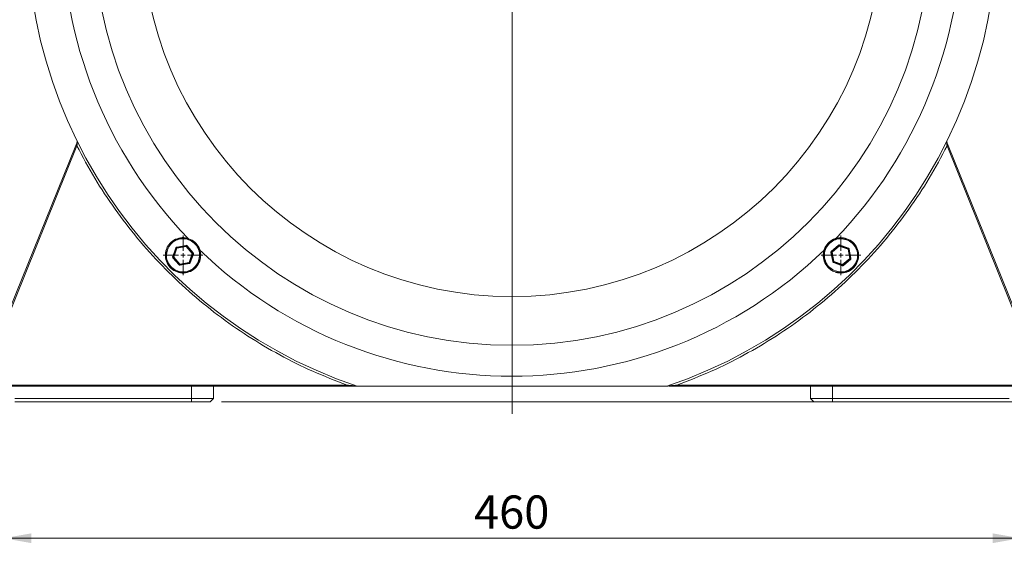
# Model space of a CAD drawing. Units: millimetres. Extents: x 0 to 420, y 0 to 297.
# Drawn here: x 262 to 351, y 152 to 200 of the extents above; entities that cross this region are included whole.
import ezdxf

# ---------------------------------------------------------------- set-up
doc = ezdxf.new("R2010")
doc.units = ezdxf.units.MM
doc.linetypes.add('SLD-Durchgehend', pattern=[0])
doc.styles.add('SLDTEXTSTYLE0', font='ARIAL.TTF', dxfattribs={"width": 0.948})
doc.dimstyles.new('SLDDIMSTYLE1', dxfattribs={"dimtxt": 3, "dimasz": 2.5, "dimexe": 0, "dimexo": 0.0625, "dimgap": 0.75, "dimtad": 1, "dimdec": 3, "dimlfac": 5, "dimrnd": 1e-09, "dimzin": 12, "dimdsep": 46, "dimtxsty": 'SLDTEXTSTYLE0', "dimsah": 1, "dimcen": 0.09, "dimadec": 0, "dimazin": 3, "dimtfac": 1, "dimtdec": 3, "dimtofl": 0, "dimtmove": 0, "dimatfit": 3, "dimfxl": 1, "dimfrac": 2, "dimtolj": 1, "dimtzin": 12, "dimarcsym": 0})

# ---------------------------------------------------------------- blocks, each defined once
blk = doc.blocks.new('_D_12')
at = {"color": 7, "linetype": 'SLD-Durchgehend', "lineweight": 0}
for p, q in [((351.411, 208.345), (367.021, 208.345)), ((366.021, 208.345), (366.021, 165.345)), ((280.011, 165.345), (367.021, 165.345))]:
    blk.add_line(p, q, dxfattribs=at)
for points in [[(366.021, 208.345), (365.581, 205.845), (366.461, 205.845)], [(366.021, 165.345), (366.461, 167.845), (365.581, 167.845)]]:
    blk.add_solid(points, dxfattribs=at)
at = {"color": 7, "linetype": 'SLD-Durchgehend', "lineweight": 0, "insert": (362.153, 183.408), "char_height": 3, "attachment_point": 1, "rotation": 90, "style": 'SLDTEXTSTYLE0'}
blk.add_mtext('215', dxfattribs=at)
blk = doc.blocks.new('_D_13')
at = {"color": 7, "linetype": 'SLD-Durchgehend', "lineweight": 0}
for p, q in [((307.311, 252.245), (380.852, 252.245)), ((379.852, 252.245), (379.852, 165.345)), ((280.011, 165.345), (380.852, 165.345))]:
    blk.add_line(p, q, dxfattribs=at)
for points in [[(379.852, 252.245), (379.412, 249.745), (380.292, 249.745)], [(379.852, 165.345), (380.292, 167.845), (379.412, 167.845)]]:
    blk.add_solid(points, dxfattribs=at)
at = {"color": 7, "linetype": 'SLD-Durchgehend', "lineweight": 0, "insert": (375.984, 203.64), "char_height": 3, "attachment_point": 1, "rotation": 90, "style": 'SLDTEXTSTYLE0'}
blk.add_mtext('434,5', dxfattribs=at)
blk = doc.blocks.new('_D_14')
at = {"color": 7, "linetype": 'SLD-Durchgehend', "lineweight": 0}
for p, q in [((260.311, 164.645), (260.311, 151.999)), ((352.311, 164.645), (352.311, 151.999)), ((352.311, 152.999), (260.311, 152.999))]:
    blk.add_line(p, q, dxfattribs=at)
for points in [[(260.311, 152.999), (262.811, 152.559), (262.811, 153.439)], [(352.311, 152.999), (349.811, 153.439), (349.811, 152.559)]]:
    blk.add_solid(points, dxfattribs=at)
at = {"color": 7, "linetype": 'SLD-Durchgehend', "lineweight": 0, "insert": (302.875, 156.866), "char_height": 3, "attachment_point": 1, "rotation": 0, "style": 'SLDTEXTSTYLE0'}
blk.add_mtext('460', dxfattribs=at)
blk = doc.blocks.new('SW_CENTERMARKSYMBOL_9')
at = {"color": 0, "linetype": 'SLD-Durchgehend', "lineweight": 0}
for p, q in [((0, 0.4), (0, 44.1)), ((-0.4, 0), (-44.1, 0)), ((0, 0), (-0.2, 0)), ((0, 0), (0, 0.2)), ((0, 0), (0, -0.2)), ((0, 0), (0.2, 0)), ((0.4, 0), (44.1, 0)), ((0, -0.4), (0, -44.1))]:
    blk.add_line(p, q, dxfattribs=at)
blk = doc.blocks.new('SW_CENTERMARKSYMBOL_12')
at = {"color": 0, "linetype": 'SLD-Durchgehend', "lineweight": 0}
for p, q in [((0, 0.4), (0, 1.8)), ((-0.4, 0), (-1.8, 0)), ((0, 0), (-0.2, 0)), ((0, 0), (0, 0.2)), ((0, 0), (0, -0.2)), ((0, 0), (0.2, 0)), ((0.4, 0), (1.8, 0)), ((0, -0.4), (0, -1.8))]:
    blk.add_line(p, q, dxfattribs=at)
blk = doc.blocks.new('SW_CENTERMARKSYMBOL_13')
at = {"color": 0, "linetype": 'SLD-Durchgehend', "lineweight": 0}
for p, q in [((0, 0.4), (0, 1.8)), ((-0.4, 0), (-1.8, 0)), ((0, 0), (-0.2, 0)), ((0, 0), (0, 0.2)), ((0, 0), (0, -0.2)), ((0, 0), (0.2, 0)), ((0.4, 0), (1.8, 0)), ((0, -0.4), (0, -1.8))]:
    blk.add_line(p, q, dxfattribs=at)

msp = doc.modelspace()

# ---------------------------------------------------------------- linework, layer by layer
at = {"color": 7, "linetype": 'SLD-Durchgehend', "lineweight": 15}
for p, q in [((260.34058, 172.41681), (266.84587, 188.51796)), ((266.96036, 188.85003), (266.95896, 188.88728)), ((266.96486, 188.8137), (266.96181, 188.80491)), ((345.6611, 188.80492), (345.65806, 188.81368)), ((345.66258, 188.85094), (345.66395, 188.88728)), ((345.77705, 188.51794), (352.28233, 172.41681)), ((275.8956, 179.26107), (275.60736, 178.45667)), ((275.64501, 178.44318), (275.93325, 179.24757)), ((276.81262, 179.4783), (275.97188, 179.32573)), ((275.97902, 179.28637), (276.81977, 179.43894)), ((276.87625, 179.4187), (277.42876, 178.76688)), ((277.45927, 178.79275), (276.90676, 179.44457)), ((335.8634, 179.49251), (335.21158, 178.94)), ((335.23745, 178.90949), (335.88927, 179.46199)), ((335.9483, 179.47271), (336.7527, 179.18447)), ((336.76619, 179.22212), (335.9618, 179.51036)), ((336.79149, 179.1387), (336.94407, 178.29795)), ((336.98342, 178.30509), (336.83085, 179.14584)), ((275.62521, 178.35828), (276.17772, 177.70646)), ((276.20823, 177.73232), (275.65572, 178.38414)), ((277.43947, 178.70785), (277.15123, 177.90345)), ((277.18889, 177.88996), (277.47713, 178.69435)), ((335.17785, 178.84586), (335.33042, 178.00512)), ((335.36978, 178.01226), (335.21721, 178.853)), ((336.92383, 178.24147), (336.27201, 177.68896)), ((336.29787, 177.65845), (336.94969, 178.21095)), ((277.10546, 177.86466), (276.26471, 177.71208)), ((276.27186, 177.67272), (277.1126, 177.8253)), ((335.39508, 177.92883), (336.19948, 177.64059)), ((336.21297, 177.67825), (335.40858, 177.96649)), ((291.39298, 166.74472), (260.91145, 166.74472)), ((279.31145, 165.64472), (279.31145, 166.74472)), ((292.29579, 166.74499), (292.29651, 166.74506)), ((320.31144, 166.73689), (292.31144, 166.73689)), ((318.5605, 166.73689), (292.31148, 166.73688)), ((320.31148, 166.73689), (320.31145, 166.73689)), ((351.71145, 166.74472), (321.22995, 166.74472)), ((333.31145, 165.64472), (333.31145, 166.74472)), ((277.31145, 165.64472), (261.31145, 165.64472)), ((261.31145, 165.34472), (277.31145, 165.34472)), ((279.31145, 165.64472), (279.01145, 165.34472)), ((333.61145, 165.34472), (333.31145, 165.64472)), ((351.31145, 165.64472), (335.31145, 165.64472)), ((351.31145, 165.34472), (335.31145, 165.34472))]:
    msp.add_line(p, q, dxfattribs=at)
at = {"color": 8, "linetype": 'SLD-Durchgehend', "lineweight": 0}
for p, q in [((266.93859, 188.4805), (260.4333, 172.37935)), ((352.18961, 172.37935), (345.68433, 188.48048)), ((275.70149, 178.42294), (275.98973, 179.22733)), ((275.93325, 179.24757), (275.8956, 179.26107)), ((275.97902, 179.28637), (275.97188, 179.32573)), ((275.98973, 179.22733), (276.83048, 179.37991)), ((276.81977, 179.43894), (276.81262, 179.4783)), ((276.83048, 179.37991), (277.38299, 178.72809)), ((276.87625, 179.4187), (276.90676, 179.44457)), ((335.27624, 178.86372), (335.92806, 179.41622)), ((335.88927, 179.46199), (335.8634, 179.49251)), ((335.92806, 179.41622), (336.73246, 179.12798)), ((335.9483, 179.47271), (335.9618, 179.51036)), ((336.73246, 179.12798), (336.88503, 178.28724)), ((336.76619, 179.22212), (336.7527, 179.18447)), ((336.79149, 179.1387), (336.83085, 179.14584)), ((275.64501, 178.44318), (275.60736, 178.45667)), ((275.65572, 178.38414), (275.62521, 178.35828)), ((276.254, 177.77112), (275.70149, 178.42294)), ((277.38299, 178.72809), (277.09475, 177.92369)), ((277.42876, 178.76688), (277.45927, 178.79275)), ((277.43947, 178.70785), (277.47713, 178.69435)), ((335.21721, 178.853), (335.17785, 178.84586)), ((335.23745, 178.90949), (335.21158, 178.94)), ((335.42882, 178.02297), (335.27624, 178.86372)), ((336.88503, 178.28724), (336.23321, 177.73473)), ((336.92383, 178.24147), (336.94969, 178.21095)), ((336.94407, 178.29795), (336.98342, 178.30509)), ((276.20823, 177.73232), (276.17772, 177.70646)), ((277.09475, 177.92369), (276.254, 177.77112)), ((276.26471, 177.71208), (276.27186, 177.67272)), ((277.10546, 177.86466), (277.1126, 177.8253)), ((277.18889, 177.88996), (277.15123, 177.90345)), ((335.36978, 178.01226), (335.33042, 178.00512)), ((335.40858, 177.96649), (335.39508, 177.92883)), ((336.23321, 177.73473), (335.42882, 178.02297)), ((336.21297, 177.67825), (336.19948, 177.64059)), ((336.27201, 177.68896), (336.29787, 177.65845)), ((260.91145, 166.84472), (291.39298, 166.84472)), ((277.31145, 166.74472), (277.31145, 165.64472)), ((321.22995, 166.84472), (351.71145, 166.84472)), ((335.31145, 165.64472), (335.31145, 166.74472)), ((277.31145, 165.34472), (277.31145, 165.64472)), ((335.31145, 165.34472), (335.31145, 165.64472))]:
    msp.add_line(p, q, dxfattribs=at)
at = {"color": 7, "linetype": 'SLD-Durchgehend', "lineweight": 15}
msp.add_circle((306.31146, 208.3447), 37.9, dxfattribs=at)
at = {"color": 8, "linetype": 'SLD-Durchgehend', "lineweight": 0}
msp.add_circle((306.31146, 208.3447), 33.5, dxfattribs=at)
at = {"color": 7, "linetype": 'SLD-Durchgehend', "lineweight": 15}
msp.add_arc((306.31146, 208.3447), 43.9, 288.5967965, 251.4031686, dxfattribs=at)
at = {"color": 8, "linetype": 'SLD-Durchgehend', "lineweight": 0}
for start, end in [(135.9711237, 223.9846897), (315.9679885, 359.9999826), (225.9251638, 313.9644687)]:
    msp.add_arc((306.31146, 208.3447), 40.7, start, end, dxfattribs=at)
at = {"color": 7, "linetype": 'SLD-Durchgehend', "lineweight": 15}
for points, knots in [([(266.84587, 188.51796), (266.86675, 188.56963), (266.89834, 188.64784), (266.9372, 188.74402), (266.95382, 188.78515), (266.96204, 188.80549)], [0, 0, 0, 0, 0.49597882, 0.75073656, 1, 1, 1, 1]), ([(266.98533, 188.73341), (266.97953, 188.73988), (266.96793, 188.75281), (266.95683, 188.77851), (266.96007, 188.79527), (266.96204, 188.80549)], [0, 0, 0, 0, 0.2806531, 0.56124629, 1, 1, 1, 1]), ([(345.66087, 188.8055), (345.66253, 188.79916), (345.66586, 188.78649), (345.66039, 188.76089), (345.64623, 188.74382), (345.63759, 188.73341)], [0, 0, 0, 0, 0.28064258, 0.56123351, 1, 1, 1, 1]), ([(345.77705, 188.51794), (345.75617, 188.56962), (345.72456, 188.64785), (345.6857, 188.74403), (345.66908, 188.78517), (345.66087, 188.8055)], [0, 0, 0, 0, 0.4959804, 0.75089296, 1, 1, 1, 1]), ([(275.29032, 179.50613), (275.30136, 179.52071), (275.33571, 179.56609), (275.38576, 179.62372), (275.43937, 179.67936), (275.49505, 179.73293), (275.55368, 179.78336), (275.61496, 179.83042), (275.67795, 179.87518), (275.74338, 179.91641), (275.81095, 179.95389), (275.87987, 179.98882), (275.95069, 180.0199), (276.02306, 180.04696), (276.09639, 180.07131), (276.17103, 180.09155), (276.24662, 180.1076), (276.32274, 180.12083), (276.39956, 180.1298), (276.47668, 180.13448), (276.55393, 180.13629), (276.63123, 180.1338), (276.7082, 180.12701), (276.76568, 180.11977), (276.84193, 180.10729), (276.91744, 180.09057), (276.99184, 180.06969), (277.0654, 180.04605), (277.1376, 180.01833), (277.20808, 179.98666), (277.27734, 179.9524), (277.34463, 179.91429), (277.40965, 179.87254), (277.47307, 179.82841), (277.53399, 179.78076), (277.5921, 179.72984), (277.64829, 179.6768), (277.70149, 179.62066), (277.75143, 179.5617), (277.79914, 179.50092), (277.84344, 179.43753), (277.89427, 179.35539), (277.94049, 179.27046), (278.0042, 179.12937), (278.05196, 178.9815), (278.08283, 178.82978), (278.10236, 178.6762), (278.10466, 178.52082), (278.09007, 178.37119), (278.07512, 178.28243), (278.06227, 178.22393), (278.05562, 178.19686), (278.05242, 178.18439), (278.05079, 178.17816), (278.04914, 178.17194), (278.04676, 178.16314), (278.04426, 178.15409), (278.04161, 178.14481), (278.03758, 178.1309), (278.0229, 178.08237), (277.98093, 177.96376), (277.9131, 177.82394), (277.80969, 177.66026), (277.71256, 177.53896), (277.60293, 177.42964), (277.48549, 177.32875), (277.37308, 177.25218), (277.2715, 177.19605), (277.20253, 177.16122), (277.13166, 177.13025), (277.05925, 177.10329), (276.98588, 177.07905), (276.91121, 177.05891), (276.83561, 177.04298), (276.77851, 177.03314), (276.70193, 177.02286), (276.62482, 177.01686), (276.54757, 177.01516), (276.47032, 177.01632), (276.39317, 177.0218), (276.31652, 177.03156), (276.24029, 177.04416), (276.1648, 177.06099), (276.09044, 177.08199), (276.01692, 177.10573), (275.94476, 177.13356), (275.87432, 177.16532), (275.80512, 177.19969), (275.73788, 177.2379), (275.67292, 177.27975), (275.60956, 177.32397), (275.54872, 177.37171), (275.49068, 177.42272), (275.43457, 177.47584), (275.38145, 177.53205), (275.3316, 177.59109), (275.28398, 177.65193), (275.23977, 177.71539), (275.19921, 177.78116), (275.16112, 177.84838), (275.12681, 177.9177), (275.09643, 177.98874), (275.07563, 178.04282), (275.05059, 178.11591), (275.02964, 178.19036), (275.01289, 178.26579), (274.99897, 178.3418), (274.98934, 178.41853), (274.98402, 178.49562), (274.98156, 178.57285), (274.98338, 178.65016), (274.98943, 178.72719), (274.99784, 178.79938), (275.01201, 178.88589), (275.02867, 178.9521), (275.03702, 178.98528)], [0, 0, 0, 0, 0.00594878, 0.0185248, 0.02480949, 0.03109419, 0.04367007, 0.04995475, 0.05623943, 0.06881529, 0.07509999, 0.08138468, 0.09396055, 0.10024524, 0.10652993, 0.11910581, 0.12539049, 0.13167518, 0.1442511, 0.15053579, 0.15682047, 0.16939635, 0.17568104, 0.18196573, 0.18825041, 0.20082629, 0.20711098, 0.21339567, 0.22597153, 0.23225622, 0.23854091, 0.2511168, 0.25740148, 0.26368617, 0.27626209, 0.28254677, 0.28883146, 0.30140734, 0.30769203, 0.31397671, 0.32655258, 0.33283726, 0.34541318, 0.35798905, 0.38319355, 0.39576941, 0.40834532, 0.43354966, 0.44612558, 0.45724367, 0.46282452, 0.4656177, 0.46631617, 0.46701463, 0.46771315, 0.46841168, 0.4699826, 0.47076805, 0.47155351, 0.47469544, 0.48727131, 0.51247561, 0.52505149, 0.55025596, 0.56283182, 0.57540774, 0.600612, 0.60689669, 0.61318138, 0.62575724, 0.63204192, 0.63832662, 0.6509025, 0.65718718, 0.66347187, 0.66975656, 0.68233246, 0.68861714, 0.69490183, 0.70747774, 0.71376243, 0.72004711, 0.73262299, 0.73890768, 0.74519237, 0.75776823, 0.76405292, 0.77033761, 0.7829135, 0.78919818, 0.79548287, 0.80805879, 0.81434347, 0.82062816, 0.83320403, 0.83948872, 0.84577341, 0.85834928, 0.86463397, 0.87091867, 0.88349454, 0.88977922, 0.8960639, 0.90234859, 0.91492449, 0.92120918, 0.92749388, 0.94006993, 0.94635462, 0.95263929, 0.96521503, 0.97149969, 0.97778436, 0.98886809, 1, 1, 1, 1]), ([(335.15001, 177.32356), (335.13544, 177.3346), (335.09006, 177.36896), (335.03242, 177.419), (334.97679, 177.47261), (334.92322, 177.52829), (334.87278, 177.58692), (334.82572, 177.64821), (334.78096, 177.71119), (334.73973, 177.77662), (334.70225, 177.84419), (334.66732, 177.91311), (334.63624, 177.98393), (334.60918, 178.0563), (334.58483, 178.12963), (334.56459, 178.20428), (334.54854, 178.27986), (334.53531, 178.35599), (334.52634, 178.4328), (334.52166, 178.50993), (334.51985, 178.58717), (334.52234, 178.66447), (334.52913, 178.74144), (334.53637, 178.79893), (334.54885, 178.87518), (334.56557, 178.95069), (334.58646, 179.02508), (334.61009, 179.09864), (334.63781, 179.17084), (334.66948, 179.24132), (334.70374, 179.31058), (334.74185, 179.37788), (334.7836, 179.44289), (334.82773, 179.50631), (334.87538, 179.56723), (334.9263, 179.62535), (334.97934, 179.68153), (335.03548, 179.73473), (335.09444, 179.78467), (335.15522, 179.83238), (335.21861, 179.87668), (335.28432, 179.91734), (335.35148, 179.95554), (335.42074, 179.98995), (335.49174, 180.02044), (335.56382, 180.04827), (335.63741, 180.07206), (335.71214, 180.09169), (335.78755, 180.10855), (335.86385, 180.12119), (335.94066, 180.12955), (335.99845, 180.13367), (336.07567, 180.13631), (336.15299, 180.13465), (336.23003, 180.12867), (336.30262, 180.12031), (336.37274, 180.10856), (336.44018, 180.09378), (336.51116, 180.07572), (336.58306, 180.05323), (336.67351, 180.01932), (336.74431, 179.98819), (336.81319, 179.95319), (336.88073, 179.91565), (336.94613, 179.87438), (337.00908, 179.82956), (337.07031, 179.78244), (337.12888, 179.73193), (337.1845, 179.67829), (337.23809, 179.62263), (337.28854, 179.56401), (337.33559, 179.50273), (337.38035, 179.43974), (337.42157, 179.3743), (337.45904, 179.30673), (337.49397, 179.23781), (337.52505, 179.16699), (337.55211, 179.09461), (337.57646, 179.02128), (337.5967, 178.94664), (337.61274, 178.87106), (337.62597, 178.79493), (337.63494, 178.71811), (337.63961, 178.64099), (337.64097, 178.58306), (337.63992, 178.50581), (337.63455, 178.42865), (337.6249, 178.35199), (337.61242, 178.27574), (337.5957, 178.20023), (337.5748, 178.12584), (337.55116, 178.05228), (337.52344, 177.98008), (337.49178, 177.9096), (337.45751, 177.84034), (337.4194, 177.77305), (337.37765, 177.70803), (337.33351, 177.64461), (337.28586, 177.58369), (337.23494, 177.52558), (337.18189, 177.4694), (337.12576, 177.4162), (337.0668, 177.36626), (337.00602, 177.31855), (336.94262, 177.27425), (336.87692, 177.23359), (336.80975, 177.19541), (336.74048, 177.161), (336.66948, 177.13052), (336.59741, 177.10268), (336.52382, 177.07887), (336.4491, 177.05922), (336.37369, 177.04237), (336.29738, 177.02975), (336.22056, 177.02145), (336.16277, 177.01738), (336.08554, 177.01481), (336.00823, 177.01651), (335.93119, 177.02245), (335.85862, 177.03081), (335.77135, 177.045), (335.70441, 177.06183), (335.67086, 177.07026)], [0, 0, 0, 0, 0.005948672, 0.018523345, 0.024807366, 0.031091382, 0.043665917, 0.049949923, 0.056233928, 0.068808448, 0.075092469, 0.081376484, 0.09395101, 0.100235023, 0.106519041, 0.119093574, 0.125377583, 0.131661595, 0.14423617, 0.150520181, 0.156804191, 0.169378727, 0.175662744, 0.181946756, 0.188230766, 0.200805293, 0.207089312, 0.213373325, 0.225947841, 0.232231853, 0.238515871, 0.251090415, 0.257374424, 0.263658436, 0.276233007, 0.282517019, 0.288801028, 0.30137556, 0.307659578, 0.313943591, 0.326518105, 0.332802118, 0.339086136, 0.351660675, 0.357944685, 0.364228697, 0.376803274, 0.383087285, 0.389371294, 0.40194582, 0.408229837, 0.41451385, 0.420797861, 0.433372407, 0.439656426, 0.445940437, 0.457148619, 0.462775055, 0.468407732, 0.480982319, 0.487266326, 0.499840828, 0.506124848, 0.512408864, 0.524983396, 0.531267409, 0.537551426, 0.550125961, 0.556409969, 0.56269398, 0.575268555, 0.581552567, 0.587836577, 0.600411109, 0.606695127, 0.612979139, 0.625553653, 0.631837666, 0.638121685, 0.650696224, 0.656980233, 0.663264245, 0.675838819, 0.68212283, 0.688406839, 0.69469085, 0.707265419, 0.713549431, 0.719833441, 0.732407968, 0.738691987, 0.744976, 0.757550515, 0.763834528, 0.770118546, 0.782693089, 0.788977099, 0.795261111, 0.807835684, 0.814119695, 0.820403705, 0.832978231, 0.839262248, 0.845546261, 0.858120786, 0.864404801, 0.870688822, 0.883263354, 0.889547359, 0.895831365, 0.908405893, 0.91468991, 0.920973931, 0.933548592, 0.939832623, 0.946116638, 0.952400641, 0.964975028, 0.97125902, 0.977543016, 0.988746624, 1, 1, 1, 1]), ([(275.03959, 179.12119), (275.02515, 179.07963), (274.99817, 179.00196), (274.95548, 178.8262), (274.95692, 178.68921), (274.95796, 178.59069)], [0, 0, 0, 0, 0.24421456, 0.45645517, 1, 1, 1, 1]), ([(275.26058, 179.52987), (275.19108, 179.43237), (275.11276, 179.32251), (275.07206, 179.1956), (275.06749, 179.18133)], [0, 0, 0, 0, 0.88751859, 1, 1, 1, 1]), ([(275.97188, 179.32573), (275.96256, 179.32321), (275.94236, 179.31775), (275.91632, 179.29781), (275.90168, 179.27672), (275.89661, 179.26368), (275.8956, 179.26107)], [0, 0, 0, 0, 0.27561747, 0.59756256, 0.91947812, 1, 1, 1, 1]), ([(275.97902, 179.28637), (275.97578, 179.28562), (275.96929, 179.28411), (275.96021, 179.27986), (275.95329, 179.27521), (275.94706, 179.26972), (275.93962, 179.26156), (275.93574, 179.25304), (275.93325, 179.24757)], [0, 0, 0, 0, 0.1588803, 0.31776027, 0.47664024, 0.55587383, 0.7147538, 1, 1, 1, 1]), ([(276.90676, 179.44457), (276.89993, 179.45138), (276.8851, 179.46614), (276.85481, 179.47872), (276.82923, 179.48086), (276.81539, 179.47873), (276.81262, 179.4783)], [0, 0, 0, 0, 0.27561747, 0.59756256, 0.91947812, 1, 1, 1, 1]), ([(276.87625, 179.4187), (276.87515, 179.41994), (276.87183, 179.42366), (276.8667, 179.42793), (276.85975, 179.43247), (276.85375, 179.43539), (276.84589, 179.43805), (276.83509, 179.44042), (276.82576, 179.43952), (276.81977, 179.43894)], [0, 0, 0, 0, 0.07922333, 0.238081876, 0.317304787, 0.476163323, 0.555386232, 0.714244769, 1, 1, 1, 1]), ([(335.9618, 179.51036), (335.95247, 179.51284), (335.93225, 179.51822), (335.89973, 179.51397), (335.8765, 179.50303), (335.86559, 179.49426), (335.8634, 179.49251)], [0, 0, 0, 0, 0.27561747, 0.59756256, 0.91947812, 1, 1, 1, 1]), ([(335.9483, 179.47271), (335.94673, 179.47323), (335.942, 179.47479), (335.93542, 179.47593), (335.92713, 179.47638), (335.92047, 179.47591), (335.91233, 179.47428), (335.9018, 179.47093), (335.89417, 179.46549), (335.88927, 179.46199)], [0, 0, 0, 0, 0.07922333, 0.23808188, 0.31730479, 0.47616332, 0.55538623, 0.71424477, 1, 1, 1, 1]), ([(336.79149, 179.1387), (336.79074, 179.14194), (336.78924, 179.14843), (336.78498, 179.15751), (336.78033, 179.16443), (336.77485, 179.17066), (336.76668, 179.1781), (336.75817, 179.18198), (336.7527, 179.18447)], [0, 0, 0, 0, 0.1588803, 0.31776027, 0.47664024, 0.55587383, 0.7147538, 1, 1, 1, 1]), ([(336.83085, 179.14584), (336.82833, 179.15516), (336.82288, 179.17536), (336.80294, 179.20139), (336.78185, 179.21604), (336.7688, 179.22111), (336.76619, 179.22212)], [0, 0, 0, 0, 0.27561747, 0.59756256, 0.91947812, 1, 1, 1, 1]), ([(275.60736, 178.45667), (275.60488, 178.44734), (275.5995, 178.42712), (275.60375, 178.3946), (275.61469, 178.37137), (275.62346, 178.36046), (275.62521, 178.35828)], [0, 0, 0, 0, 0.27561747, 0.59756256, 0.91947812, 1, 1, 1, 1]), ([(275.64501, 178.44318), (275.64449, 178.4416), (275.64293, 178.43688), (275.64179, 178.43029), (275.64134, 178.422), (275.64181, 178.41534), (275.64344, 178.40721), (275.64679, 178.39667), (275.65223, 178.38904), (275.65572, 178.38414)], [0, 0, 0, 0, 0.07922333, 0.23808188, 0.31730479, 0.47616332, 0.55538623, 0.71424477, 1, 1, 1, 1]), ([(277.43947, 178.70785), (277.43999, 178.70942), (277.44155, 178.71415), (277.44269, 178.72073), (277.44314, 178.72902), (277.44267, 178.73568), (277.44104, 178.74382), (277.43769, 178.75435), (277.43225, 178.76198), (277.42876, 178.76688)], [0, 0, 0, 0, 0.07922333, 0.238081876, 0.317304787, 0.476163323, 0.555386232, 0.714244769, 1, 1, 1, 1]), ([(277.47713, 178.69435), (277.47961, 178.70368), (277.48498, 178.7239), (277.48073, 178.75642), (277.46979, 178.77965), (277.46102, 178.79056), (277.45927, 178.79275)], [0, 0, 0, 0, 0.27561747, 0.59756256, 0.91947812, 1, 1, 1, 1]), ([(335.21158, 178.94), (335.20477, 178.93316), (335.19001, 178.91834), (335.17743, 178.88805), (335.17529, 178.86246), (335.17742, 178.84863), (335.17785, 178.84586)], [0, 0, 0, 0, 0.27561747, 0.59756256, 0.91947812, 1, 1, 1, 1]), ([(335.23745, 178.90949), (335.23501, 178.90722), (335.23015, 178.90267), (335.22441, 178.89444), (335.22074, 178.88695), (335.21809, 178.87909), (335.21573, 178.8683), (335.21663, 178.85899), (335.21721, 178.853)], [0, 0, 0, 0, 0.158880296, 0.317760266, 0.476640237, 0.555873834, 0.714753805, 1, 1, 1, 1]), ([(336.92383, 178.24147), (336.92626, 178.24374), (336.93113, 178.24828), (336.93687, 178.25651), (336.94053, 178.264), (336.94318, 178.27187), (336.94554, 178.28265), (336.94464, 178.29197), (336.94407, 178.29795)], [0, 0, 0, 0, 0.1588803, 0.31776027, 0.47664024, 0.55587383, 0.7147538, 1, 1, 1, 1]), ([(336.94969, 178.21095), (336.9565, 178.21779), (336.97127, 178.23262), (336.98385, 178.2629), (336.98599, 178.28849), (336.98385, 178.30233), (336.98342, 178.30509)], [0, 0, 0, 0, 0.27561747, 0.59756256, 0.91947812, 1, 1, 1, 1]), ([(276.17772, 177.70646), (276.18456, 177.69965), (276.19938, 177.68488), (276.22967, 177.6723), (276.25525, 177.67016), (276.26909, 177.6723), (276.27186, 177.67272)], [0, 0, 0, 0, 0.27561747, 0.59756256, 0.91947812, 1, 1, 1, 1]), ([(276.20823, 177.73232), (276.2105, 177.72989), (276.21505, 177.72502), (276.22328, 177.71928), (276.23076, 177.71562), (276.23863, 177.71296), (276.24942, 177.71061), (276.25873, 177.7115), (276.26471, 177.71208)], [0, 0, 0, 0, 0.1588803, 0.31776027, 0.47664024, 0.55587383, 0.7147538, 1, 1, 1, 1]), ([(277.10546, 177.86466), (277.1087, 177.86541), (277.11519, 177.86691), (277.12428, 177.87117), (277.13119, 177.87582), (277.13742, 177.8813), (277.14486, 177.88947), (277.14874, 177.89798), (277.15123, 177.90345)], [0, 0, 0, 0, 0.1588803, 0.31776027, 0.47664024, 0.55587383, 0.7147538, 1, 1, 1, 1]), ([(277.1126, 177.8253), (277.12192, 177.82781), (277.14212, 177.83327), (277.16816, 177.85321), (277.18281, 177.8743), (277.18787, 177.88735), (277.18889, 177.88996)], [0, 0, 0, 0, 0.27561747, 0.59756256, 0.91947812, 1, 1, 1, 1]), ([(335.33042, 178.00512), (335.33294, 177.9958), (335.33839, 177.9756), (335.35834, 177.94956), (335.37942, 177.93491), (335.39247, 177.92985), (335.39508, 177.92883)], [0, 0, 0, 0, 0.27561747, 0.59756256, 0.91947812, 1, 1, 1, 1]), ([(335.36978, 178.01226), (335.37053, 178.00901), (335.37203, 178.00253), (335.37629, 177.99344), (335.38094, 177.98653), (335.38643, 177.9803), (335.39459, 177.97286), (335.40311, 177.96898), (335.40858, 177.96649)], [0, 0, 0, 0, 0.1588803, 0.31776027, 0.47664024, 0.55587383, 0.7147538, 1, 1, 1, 1]), ([(336.19948, 177.64059), (336.2088, 177.63811), (336.22903, 177.63274), (336.26155, 177.63699), (336.28478, 177.64793), (336.29569, 177.65669), (336.29787, 177.65845)], [0, 0, 0, 0, 0.27561747, 0.59756256, 0.91947812, 1, 1, 1, 1]), ([(336.21297, 177.67825), (336.21616, 177.67728), (336.22253, 177.67533), (336.23252, 177.67448), (336.24084, 177.67505), (336.24897, 177.67668), (336.2595, 177.68004), (336.26711, 177.68547), (336.27201, 177.68896)], [0, 0, 0, 0, 0.1588803, 0.31776027, 0.47664024, 0.55587383, 0.7147538, 1, 1, 1, 1]), ([(335.12628, 177.29382), (335.22378, 177.22431), (335.33364, 177.146), (335.46055, 177.1053), (335.47482, 177.10072)], [0, 0, 0, 0, 0.88751859, 1, 1, 1, 1]), ([(335.57174, 177.06467), (335.60104, 177.05296), (335.66586, 177.02704), (335.83031, 176.98984), (335.96706, 176.99063), (336.0654, 176.99121)], [0, 0, 0, 0, 0.18799373, 0.4160501, 1, 1, 1, 1]), ([(292.30464, 166.74472), (292.3033, 166.74472), (292.30054, 166.74472), (292.27747, 166.74472), (292.22121, 166.74472), (292.08898, 166.74472), (291.80752, 166.74472), (291.55851, 166.74472), (291.39298, 166.74472)], [0, 0, 0, 0, 0.034093923, 0.070300153, 0.136098393, 0.262456784, 0.509713607, 1, 1, 1, 1]), ([(321.22995, 166.74472), (321.06352, 166.74472), (320.81317, 166.74472), (320.5776, 166.74472), (320.49863, 166.74472)], [0, 0, 0, 0, 0.66475615, 1, 1, 1, 1])]:
    msp.add_open_spline(points, degree=3, knots=knots, dxfattribs=at)
at = {"color": 8, "linetype": 'SLD-Durchgehend', "lineweight": 0}
for points in [[(266.84587, 188.51796), (266.84726, 188.5174), (266.85005, 188.51628), (266.87149, 188.50761), (266.90214, 188.49523), (266.92644, 188.48541), (266.93859, 188.4805)], [(345.68433, 188.48048), (345.69648, 188.48539), (345.72078, 188.49521), (345.75143, 188.50759), (345.77287, 188.51626), (345.77565, 188.51738), (345.77705, 188.51794)], [(275.98973, 179.22733), (275.98233, 179.22998), (275.96753, 179.23529), (275.94886, 179.24198), (275.9358, 179.24666), (275.9341, 179.24727), (275.93325, 179.24757)], [(275.97902, 179.28637), (275.97918, 179.28548), (275.9795, 179.28371), (275.98198, 179.27005), (275.98552, 179.25054), (275.98833, 179.23507), (275.98973, 179.22733)], [(276.83048, 179.37991), (276.82908, 179.38764), (276.82627, 179.40311), (276.82273, 179.42263), (276.82025, 179.43628), (276.81993, 179.43805), (276.81977, 179.43894)], [(276.87625, 179.4187), (276.87556, 179.41812), (276.87419, 179.41695), (276.8636, 179.40798), (276.84847, 179.39516), (276.83648, 179.38499), (276.83048, 179.37991)], [(335.92806, 179.41622), (335.92298, 179.42222), (335.91281, 179.43422), (335.89999, 179.44935), (335.89102, 179.45993), (335.88985, 179.46131), (335.88927, 179.46199)], [(335.9483, 179.47271), (335.948, 179.47186), (335.94739, 179.47016), (335.94271, 179.4571), (335.93602, 179.43843), (335.93071, 179.42363), (335.92806, 179.41622)], [(336.73246, 179.12798), (336.73511, 179.13539), (336.74041, 179.15019), (336.7471, 179.16886), (336.75178, 179.18192), (336.75239, 179.18362), (336.7527, 179.18447)], [(336.79149, 179.1387), (336.79061, 179.13854), (336.78883, 179.13821), (336.77518, 179.13574), (336.75567, 179.1322), (336.74019, 179.12939), (336.73246, 179.12798)], [(275.64501, 178.44318), (275.64586, 178.44287), (275.64756, 178.44226), (275.66062, 178.43758), (275.67929, 178.43089), (275.69409, 178.42559), (275.70149, 178.42294)], [(275.70149, 178.42294), (275.6955, 178.41785), (275.6835, 178.40769), (275.66837, 178.39486), (275.65779, 178.38589), (275.65641, 178.38472), (275.65572, 178.38414)], [(277.38299, 178.72809), (277.38898, 178.73317), (277.40098, 178.74334), (277.41611, 178.75616), (277.42669, 178.76513), (277.42807, 178.7663), (277.42876, 178.76688)], [(277.43947, 178.70785), (277.43862, 178.70815), (277.43692, 178.70876), (277.42386, 178.71344), (277.40519, 178.72013), (277.39039, 178.72543), (277.38299, 178.72809)], [(335.27624, 178.86372), (335.26851, 178.86231), (335.25303, 178.85951), (335.23352, 178.85596), (335.21987, 178.85349), (335.21809, 178.85317), (335.21721, 178.853)], [(335.23745, 178.90949), (335.23803, 178.9088), (335.2392, 178.90742), (335.24817, 178.89684), (335.26099, 178.88171), (335.27116, 178.86972), (335.27624, 178.86372)], [(336.88503, 178.28724), (336.89277, 178.28864), (336.90824, 178.29145), (336.92775, 178.29499), (336.94141, 178.29747), (336.94318, 178.29779), (336.94407, 178.29795)], [(336.92383, 178.24147), (336.92324, 178.24216), (336.92208, 178.24353), (336.91311, 178.25412), (336.90028, 178.26925), (336.89012, 178.28124), (336.88503, 178.28724)], [(276.20823, 177.73232), (276.20892, 177.7329), (276.2103, 177.73407), (276.22088, 177.74304), (276.23601, 177.75587), (276.248, 177.76603), (276.254, 177.77112)], [(276.254, 177.77112), (276.2554, 177.76338), (276.25821, 177.74791), (276.26175, 177.7284), (276.26423, 177.71474), (276.26455, 177.71297), (276.26471, 177.71208)], [(277.09475, 177.92369), (277.10215, 177.92104), (277.11695, 177.91573), (277.13562, 177.90904), (277.14868, 177.90436), (277.15038, 177.90376), (277.15123, 177.90345)], [(277.10546, 177.86466), (277.1053, 177.86554), (277.10498, 177.86732), (277.1025, 177.88097), (277.09896, 177.90048), (277.09615, 177.91596), (277.09475, 177.92369)], [(335.36978, 178.01226), (335.37067, 178.01242), (335.37244, 178.01274), (335.38609, 178.01522), (335.40561, 178.01876), (335.42108, 178.02157), (335.42882, 178.02297)], [(335.42882, 178.02297), (335.42616, 178.01557), (335.42086, 178.00077), (335.41417, 177.9821), (335.40949, 177.96904), (335.40888, 177.96734), (335.40858, 177.96649)], [(336.21297, 177.67825), (336.21328, 177.6791), (336.21388, 177.6808), (336.21856, 177.69386), (336.22525, 177.71253), (336.23056, 177.72733), (336.23321, 177.73473)], [(336.23321, 177.73473), (336.2383, 177.72873), (336.24846, 177.71674), (336.26129, 177.70161), (336.27026, 177.69103), (336.27142, 177.68965), (336.27201, 177.68896)], [(291.39298, 166.84472), (291.39298, 166.83162), (291.39298, 166.80541), (291.39298, 166.77236), (291.39298, 166.74923), (291.39298, 166.74623), (291.39298, 166.74472)], [(321.22995, 166.84472), (321.22995, 166.83162), (321.22995, 166.80541), (321.22995, 166.77236), (321.22995, 166.74923), (321.22995, 166.74623), (321.22995, 166.74472)]]:
    msp.add_open_spline(points, degree=3, dxfattribs=at)
for points, knots in [([(266.93859, 188.4805), (266.94703, 188.52611), (266.96366, 188.616), (266.97818, 188.69466), (266.98533, 188.73341)], [0, 0, 0, 0, 0.50738482, 1, 1, 1, 1]), ([(291.39298, 166.84472), (290.35199, 167.24488), (288.2701, 168.04516), (285.2739, 169.54131), (282.39259, 171.24344), (279.65058, 173.16342), (277.06153, 175.28425), (274.64104, 177.59556), (272.40128, 180.08316), (270.36075, 182.73554), (268.51065, 185.52712), (267.46262, 187.49602), (266.93859, 188.4805)], [0, 0, 0, 0, 0.10000567, 0.20000331, 0.30001441, 0.40001289, 0.49999991, 0.59998857, 0.6999846, 0.79999265, 0.89999231, 1, 1, 1, 1]), ([(266.98533, 188.73341), (266.98688, 188.76059), (266.98998, 188.8146), (266.96926, 188.86315), (266.95897, 188.88728)], [0, 0, 0, 0, 0.50317419, 1, 1, 1, 1]), ([(345.68433, 188.48048), (345.1603, 187.49601), (344.11229, 185.52714), (342.26222, 182.73559), (340.2217, 180.08321), (337.98192, 177.59559), (335.56143, 175.28427), (332.97238, 173.16345), (330.23041, 171.24349), (327.3491, 169.54135), (324.35287, 168.04517), (322.27095, 167.24488), (321.22995, 166.84472)], [0, 0, 0, 0, 0.100006699, 0.20000425, 0.300012549, 0.400009609, 0.500000075, 0.599985157, 0.699982422, 0.799993362, 0.899993111, 1, 1, 1, 1]), ([(345.66395, 188.88728), (345.65367, 188.86316), (345.63297, 188.81461), (345.63604, 188.76059), (345.63759, 188.73341)], [0, 0, 0, 0, 0.49682477, 1, 1, 1, 1]), ([(345.63759, 188.73341), (345.64474, 188.69466), (345.65925, 188.61599), (345.67589, 188.5261), (345.68433, 188.48048)], [0, 0, 0, 0, 0.4926135, 1, 1, 1, 1]), ([(277.95432, 178.06952), (277.99931, 178.26182), (278.08928, 178.64642), (277.93148, 179.23315), (277.57777, 179.71439), (277.06276, 180.02382), (276.4686, 180.11302), (275.88948, 179.96705), (275.39347, 179.61445), (275.21807, 179.25943), (275.13016, 179.0815)], [0, 0, 0, 0, 0.12492573, 0.24985144, 0.37477716, 0.49970288, 0.6246286, 0.74955429, 0.87447935, 1, 1, 1, 1]), ([(336.58663, 179.98756), (336.39433, 180.03254), (336.00973, 180.12252), (335.42299, 179.96471), (334.94176, 179.611), (334.63233, 179.096), (334.54313, 178.50184), (334.6891, 177.92272), (335.0417, 177.4267), (335.39672, 177.2513), (335.57464, 177.1634)], [0, 0, 0, 0, 0.124925728, 0.249851441, 0.374777159, 0.499702878, 0.624628597, 0.749554288, 0.874479345, 1, 1, 1, 1]), ([(335.57464, 177.1634), (335.76791, 177.11829), (336.15353, 177.0283), (336.74091, 177.18749), (337.22147, 177.5421), (337.52993, 178.0577), (337.618, 178.65202), (337.47094, 179.23087), (337.11795, 179.7254), (336.76374, 179.90017), (336.58663, 179.98756)], [0, 0, 0, 0, 0.12552065, 0.25044571, 0.3753714, 0.50029712, 0.62522284, 0.75014856, 0.87507427, 1, 1, 1, 1]), ([(275.13016, 179.0815), (275.08506, 178.88824), (274.99506, 178.50262), (275.15426, 177.91524), (275.50887, 177.43468), (276.02446, 177.12622), (276.61879, 177.03815), (277.19764, 177.18521), (277.69216, 177.53819), (277.86694, 177.89241), (277.95432, 178.06952)], [0, 0, 0, 0, 0.125520655, 0.250445712, 0.375371403, 0.500297122, 0.625222841, 0.750148559, 0.875074272, 1, 1, 1, 1]), ([(292.27266, 166.74998), (292.27222, 166.75002), (292.27134, 166.75011), (292.26494, 166.75079), (292.24439, 166.75295), (292.18876, 166.75881), (292.06058, 166.77236), (291.78929, 166.80132), (291.55182, 166.82733), (291.39298, 166.84472)], [0, 0, 0, 0, 0.01309844, 0.02636028, 0.05416308, 0.11299975, 0.2364901, 0.48927896, 1, 1, 1, 1]), ([(320.35027, 166.74998), (320.35071, 166.75002), (320.35158, 166.75011), (320.35799, 166.75079), (320.37852, 166.75294), (320.5014, 166.76589), (320.79886, 166.7975), (321.0723, 166.82745), (321.22995, 166.84472)], [0, 0, 0, 0, 0.01311346, 0.0263905, 0.05422517, 0.11312931, 0.48869342, 1, 1, 1, 1])]:
    msp.add_open_spline(points, degree=3, knots=knots, dxfattribs=at)
at = {"color": 7, "linetype": 'SLD-Durchgehend', "lineweight": 15}
for points in [[(278.04846, 178.03579), (278.09646, 178.24104), (278.19246, 178.65154), (278.0238, 179.27772), (277.64598, 179.79113), (277.09602, 180.12094), (276.46175, 180.21548), (275.84384, 180.05887), (275.31587, 179.68231), (275.1293, 179.30426), (275.03602, 179.11524)], [(336.62036, 180.0817), (336.41511, 180.1297), (336.00461, 180.2257), (335.37843, 180.05704), (334.86502, 179.67921), (334.5352, 179.12925), (334.44067, 178.49499), (334.59728, 177.87707), (334.97384, 177.3491), (335.35189, 177.16254), (335.54091, 177.06926)], [(335.54091, 177.06926), (335.74616, 177.02126), (336.15666, 176.92526), (336.78285, 177.09391), (337.29626, 177.47174), (337.62607, 178.0217), (337.7206, 178.65597), (337.564, 179.27388), (337.18744, 179.80185), (336.80939, 179.98842), (336.62036, 180.0817)], [(275.03602, 179.11524), (274.98802, 178.90999), (274.89202, 178.49949), (275.06068, 177.8733), (275.43851, 177.35989), (275.98846, 177.03008), (276.62273, 176.93555), (277.24065, 177.09215), (277.76862, 177.46871), (277.95518, 177.84676), (278.04846, 178.03579)], [(279.31145, 165.64472), (279.30401, 165.64472), (279.28912, 165.64472), (279.1702, 165.64472), (278.98536, 165.64472), (278.73472, 165.64472), (278.42978, 165.64472), (278.08175, 165.64472), (277.70415, 165.64472), (277.44235, 165.64472), (277.31145, 165.64472)], [(277.31145, 165.34472), (277.53422, 165.34472), (277.97974, 165.34472), (278.54167, 165.34472), (278.93479, 165.34472), (278.9859, 165.34472), (279.01145, 165.34472)], [(335.31145, 165.64472), (335.18055, 165.64472), (334.91876, 165.64472), (334.54116, 165.64472), (334.19313, 165.64472), (333.88819, 165.64472), (333.63755, 165.64472), (333.45271, 165.64472), (333.33378, 165.64472), (333.3189, 165.64472), (333.31145, 165.64472)], [(335.31145, 165.34472), (335.08869, 165.34472), (334.64316, 165.34472), (334.08124, 165.34472), (333.68811, 165.34472), (333.63701, 165.34472), (333.61145, 165.34472)]]:
    msp.add_open_spline(points, degree=3, dxfattribs=at)

# ---------------------------------------------------------------- block references
at = {"color": 7, "linetype": 'SLD-Durchgehend', "lineweight": 0}
for name, p in [('SW_CENTERMARKSYMBOL_9', (306.31146, 208.3447)), ('SW_CENTERMARKSYMBOL_12', (276.54224, 178.57551)), ('SW_CENTERMARKSYMBOL_13', (336.08064, 178.57548))]:
    msp.add_blockref(name, p, dxfattribs=at)

# ---------------------------------------------------------------- dimensions: what is measured, and where the dimension line sits
for base, p1, p2, angle, picture, middle in [((379.85161, 165.34473), (306.31146, 252.2447), (279.01145, 165.34472), 270.0000007, '_D_13', (379.85161, 208.79471)), ((366.0206, 165.34472), (350.41146, 208.3447), (279.01145, 165.34472), 90, '_D_12', (366.0206, 186.84471)), ((260.31145, 152.99889), (352.31145, 165.64472), (260.31145, 165.64472), 0.0000004, '_D_14', (306.31145, 152.99889))]:
    dim = msp.add_linear_dim(base=base, p1=p1, p2=p2, angle=angle, dimstyle='SLDDIMSTYLE1', dxfattribs=at)
    dim.commit()
    dim.dimension.update_dxf_attribs({"geometry": picture, "text_midpoint": middle, "dimtype": 160})

doc.saveas('drawing.dxf')
